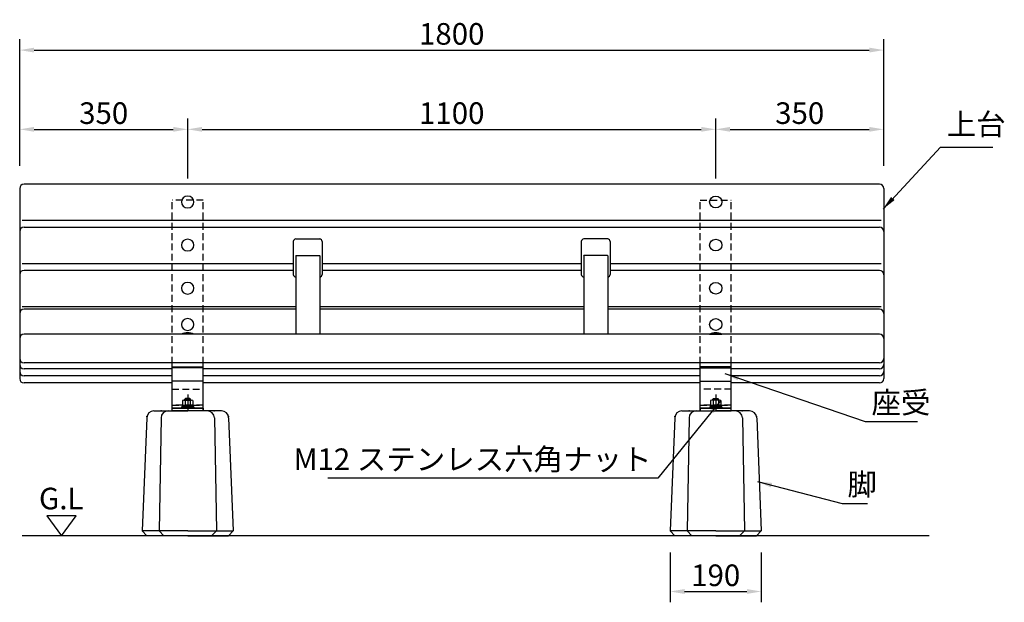
# Model space of a CAD drawing. Extents: x 0 to 6300, y 0 to 4455.
# Drawn here: x 1260 to 3311, y 1322 to 2535 of the extents above; entities that cross this region are included whole.
import ezdxf
from ezdxf.enums import TextEntityAlignment as Align

# ---------------------------------------------------------------- set-up
doc = ezdxf.new("R2010")
doc.units = 0
doc.header["$LTSCALE"] = 4.5
doc.linetypes.add('CENTER2', pattern=[28.575000000000003, 19.05, -3.175, 3.175, -3.175])
doc.linetypes.add('HIDDEN2', pattern=[4.762499999999999, 3.175, -1.5875])
doc.layers.get('DEFPOINTS').update_dxf_attribs({"linetype": 'CONTINUOUS'})
for name, color, linetype in [('P001', 131, 'CONTINUOUS'), ('P002', 181, 'CONTINUOUS'), ('P004', 41, 'CONTINUOUS'), ('P005', 91, 'CONTINUOUS'), ('P012', 201, 'CONTINUOUS'), ('P020', 121, 'CONTINUOUS'), ('P902', 185, 'CONTINUOUS'), ('P920', 125, 'CONTINUOUS'), ('P_1CENTER', 2, 'CONTINUOUS'), ('P_2DIM', 6, 'CONTINUOUS'), ('P_3TEXT', 60, 'CONTINUOUS'), ('P_7THICK', 7, 'CONTINUOUS')]:
    doc.layers.add(name, color=color, linetype=linetype)
doc.styles.add('BIGFONT', font='simplex.shx', dxfattribs={"bigfont": 'bigfont.shx'})
doc.dimstyles.new('DIMBIGFONT$0', dxfattribs={"dimscale": 15, "dimtxt": 3, "dimasz": 2, "dimexe": 1.5, "dimexo": 3, "dimgap": 0.75, "dimtad": 1, "dimdec": 1, "dimtxsty": 'BIGFONT', "dimsah": 1, "dimcen": 0, "dimclrt": 230, "dimazin": 3, "dimtfac": 0.6, "dimtdec": 1, "dimtofl": 0, "dimtmove": 0, "dimatfit": 3, "dimtvp": 1, "dimtolj": 1})
doc.dimstyles.new('DIMBIGFONT$7', dxfattribs={"dimscale": 15, "dimtxt": 3, "dimasz": 2, "dimexe": 1.5, "dimexo": 3, "dimgap": 0.75, "dimtad": 1, "dimdec": 1, "dimtxsty": 'BIGFONT', "dimsah": 1, "dimcen": 0, "dimclrt": 230, "dimazin": 3, "dimtfac": 0.6, "dimtdec": 1, "dimtofl": 0, "dimtmove": 0, "dimatfit": 3, "dimtvp": 1, "dimtolj": 1})

# ---------------------------------------------------------------- blocks, each defined once
blk = doc.blocks.new('*D12')
at = {"layer": 'DEFPOINTS', "color": 0}
for p in [(2709.78124893829, 2306.901180680749), (1609.781248938288, 2159.770030301394), (2709.78124893829, 2159.770030301394)]:
    blk.add_point(p, dxfattribs=at)
at = {"layer": 'P_2DIM', "color": 0}
for p, q in [((1609.781248938288, 2204.770030301394), (1609.781248938288, 2329.401180680749)), ((2709.78124893829, 2204.770030301394), (2709.78124893829, 2329.401180680749)), ((1639.781248938288, 2306.901180680749), (2679.78124893829, 2306.901180680749))]:
    blk.add_line(p, q, dxfattribs=at)
for points in [[(1639.781248938288, 2311.901180680749), (1639.781248938288, 2301.901180680749), (1609.781248938288, 2306.901180680749)], [(2679.78124893829, 2311.901180680749), (2679.78124893829, 2301.901180680749), (2709.78124893829, 2306.901180680749)]]:
    blk.add_solid(points, dxfattribs=at)
at = {"layer": 'P_2DIM', "color": 230, "insert": (2159.781248938289, 2340.651180680749), "char_height": 45, "attachment_point": 5, "style": 'BIGFONT'}
blk.add_mtext('\\A1;1100', dxfattribs=at)
blk = doc.blocks.new('*D13')
at = {"layer": 'DEFPOINTS', "color": 0}
for p in [(3059.78124893829, 2471.928370750667), (1259.781248938291, 2185.620101463394), (3059.78124893829, 2185.620101463394)]:
    blk.add_point(p, dxfattribs=at)
at = {"layer": 'P_2DIM', "color": 0}
for p, q in [((1259.781248938291, 2230.620101463394), (1259.781248938291, 2494.428370750667)), ((3059.78124893829, 2230.620101463394), (3059.78124893829, 2494.428370750667)), ((1289.781248938291, 2471.928370750667), (3029.78124893829, 2471.928370750667))]:
    blk.add_line(p, q, dxfattribs=at)
for points in [[(1289.781248938291, 2476.928370750667), (1289.781248938291, 2466.928370750667), (1259.781248938291, 2471.928370750667)], [(3029.78124893829, 2476.928370750667), (3029.78124893829, 2466.928370750667), (3059.78124893829, 2471.928370750667)]]:
    blk.add_solid(points, dxfattribs=at)
at = {"layer": 'P_2DIM', "color": 230, "insert": (2159.781248938291, 2505.678370750667), "char_height": 45, "attachment_point": 5, "style": 'BIGFONT'}
blk.add_mtext('\\A1;1800', dxfattribs=at)
blk = doc.blocks.new('*D14')
at = {"layer": 'DEFPOINTS', "color": 0}
for p in [(1609.781248938291, 2306.901180680749), (1259.781248938291, 2185.620101463394), (1609.781248938291, 2159.770030301394)]:
    blk.add_point(p, dxfattribs=at)
at = {"layer": 'P_2DIM', "color": 0}
for p, q in [((1259.781248938291, 2230.620101463394), (1259.781248938291, 2329.401180680749)), ((1609.781248938291, 2204.770030301394), (1609.781248938291, 2329.401180680749)), ((1289.781248938291, 2306.901180680749), (1579.781248938291, 2306.901180680749))]:
    blk.add_line(p, q, dxfattribs=at)
for points in [[(1289.781248938291, 2311.901180680749), (1289.781248938291, 2301.901180680749), (1259.781248938291, 2306.901180680749)], [(1579.781248938291, 2311.901180680749), (1579.781248938291, 2301.901180680749), (1609.781248938291, 2306.901180680749)]]:
    blk.add_solid(points, dxfattribs=at)
at = {"layer": 'P_2DIM', "color": 230, "insert": (1434.781248938291, 2340.651180680749), "char_height": 45, "attachment_point": 5, "style": 'BIGFONT'}
blk.add_mtext('\\A1;350', dxfattribs=at)
blk = doc.blocks.new('*D15')
at = {"layer": 'DEFPOINTS', "color": 0}
for p in [(3059.78124893829, 2306.901180680749), (3059.78124893829, 2185.620101463382), (2709.78124893829, 2159.770030301394)]:
    blk.add_point(p, dxfattribs=at)
at = {"layer": 'P_2DIM', "color": 0}
for p, q in [((2709.78124893829, 2204.770030301394), (2709.78124893829, 2329.401180680749)), ((3059.78124893829, 2230.620101463382), (3059.78124893829, 2329.401180680749)), ((2739.78124893829, 2306.901180680749), (3029.78124893829, 2306.901180680749))]:
    blk.add_line(p, q, dxfattribs=at)
for points in [[(2739.78124893829, 2311.901180680749), (2739.78124893829, 2301.901180680749), (2709.78124893829, 2306.901180680749)], [(3029.78124893829, 2311.901180680749), (3029.78124893829, 2301.901180680749), (3059.78124893829, 2306.901180680749)]]:
    blk.add_solid(points, dxfattribs=at)
at = {"layer": 'P_2DIM', "color": 230, "insert": (2884.78124893829, 2340.651180680749), "char_height": 45, "attachment_point": 5, "style": 'BIGFONT'}
blk.add_mtext('\\A1;350', dxfattribs=at)
blk = doc.blocks.new('A$C4F792C6E')
at = {"layer": 'P002'}
for p, q in [((24.69074641295265, 259.9999990371093), (94.9999915577555, 259.9999990371093)), ((165.3092367025583, 259.9999990371093), (94.9999915577555, 259.9999990371093)), ((9.694000562030851, 245.312431242337), (-8.442244507e-06, 9.999999037109319)), ((39.41019507677629, 245.2743958811429), (35.28853315030392, 9.999999037109319)), ((150.5897880387347, 245.2743958811429), (154.7114499652071, 9.999999037109319)), ((180.3059825534801, 245.312431242337), (189.9999915577555, 9.999999037109319)), ((9.999991557755493, -9.62890681e-07), (-8.442244507e-06, 9.999999037109319)), ((94.9999915577555, 9.999999037109319), (-8.442244507e-06, 9.999999037109319)), ((45.28853315030392, -9.62890681e-07), (35.28853315030392, 9.999999037109319)), ((94.9999915577555, 9.999999037109319), (189.9999915577555, 9.999999037109319)), ((144.7114499652071, -9.62890681e-07), (154.7114499652071, 9.999999037109319)), ((179.9999915577555, -9.62890681e-07), (189.9999915577555, 9.999999037109319)), ((94.9999915577555, -9.62890681e-07), (9.999991557755493, -9.62890681e-07)), ((94.9999915577555, -9.62890681e-07), (179.9999915577555, -9.62890681e-07))]:
    blk.add_line(p, q, dxfattribs=at)
for centre, start, end in [((24.69074641295265, 244.9999990371093), 90, 178.8065105760158), ((54.40768507917346, 244.9999990371093), 90, 178.9518227960861), ((135.5922980363375, 244.9999990371093), 1.048177203913906, 90), ((165.3092367025583, 244.9999990371093), 1.193489423984206, 90)]:
    blk.add_arc(centre, 15, start, end, dxfattribs=at)
for p in [(9.999991557755493, 248.0301346420752), (39.99999155775549, 259.9999990371093), (149.9999915577555, 259.9999990371093), (179.9999915577555, 248.0301346420752)]:
    blk.add_point(p, dxfattribs=at)
blk = doc.blocks.new('*D25')
at = {"layer": 'DEFPOINTS', "color": 0}
for p in [(2614.789734602648, 1470.860849186543), (2804.781248938289, 1470.654868119445), (2804.781248938289, 1344.615443022444)]:
    blk.add_point(p, dxfattribs=at)
at = {"layer": 'P_2DIM', "color": 0}
for p, q in [((2614.789734602648, 1425.860849186543), (2614.789734602648, 1322.115443022444)), ((2804.781248938289, 1425.654868119445), (2804.781248938289, 1322.115443022444)), ((2644.789734602648, 1344.615443022444), (2774.781248938289, 1344.615443022444))]:
    blk.add_line(p, q, dxfattribs=at)
for points in [[(2644.789734602648, 1349.615443022444), (2644.789734602648, 1339.615443022444), (2614.789734602648, 1344.615443022444)], [(2774.781248938289, 1349.615443022444), (2774.781248938289, 1339.615443022444), (2804.781248938289, 1344.615443022444)]]:
    blk.add_solid(points, dxfattribs=at)
at = {"layer": 'P_2DIM', "color": 230, "insert": (2709.785491770468, 1378.365443022444), "char_height": 45, "attachment_point": 5, "style": 'BIGFONT'}
blk.add_mtext('\\A1;190', dxfattribs=at)

msp = doc.modelspace()

# ---------------------------------------------------------------- linework, layer by layer
at = {"layer": 'P001'}
for points in [[(1642.281248938288, 1720.654868119444), (1577.281248938288, 1720.654868119444), (1577.281248938288, 1726.654868119443), (1642.281248938288, 1726.654868119443)], [(2677.28124893829, 1720.654868119444), (2742.28124893829, 1720.654868119444), (2742.28124893829, 1726.654868119443), (2677.28124893829, 1726.654868119443)]]:
    msp.add_lwpolyline(points, close=True, dxfattribs=at)
at = {"layer": 'P002'}
for p, q in [((1577.281248938288, 1726.654868119443), (1577.281248938288, 1819.272888802415)), ((1577.281248938288, 1812.561710155597), (1642.281248938288, 1812.561710155597)), ((1642.281248938288, 1810.596919578159), (1577.281248938288, 1810.596919578159)), ((1642.281248938288, 1726.654868119443), (1642.281248938288, 1819.272888802415)), ((2677.28124893829, 1726.654868119443), (2677.28124893829, 1819.272888802415)), ((2742.28124893829, 1812.561710155597), (2677.28124893829, 1812.561710155597)), ((2677.28124893829, 1810.596919578159), (2742.28124893829, 1810.596919578159)), ((2742.28124893829, 1726.654868119443), (2742.28124893829, 1819.272888802415)), ((1642.281248938288, 1782.873317815455), (1577.281248938288, 1782.873317815455)), ((2677.28124893829, 1782.873317815455), (2742.28124893829, 1782.873317815455)), ((1642.281248938288, 1726.654868119443), (1577.281248938288, 1726.654868119443)), ((2677.28124893829, 1726.654868119443), (2742.28124893829, 1726.654868119443))]:
    msp.add_line(p, q, dxfattribs=at)
at = {"layer": 'P004'}
for p, q in [((1259.781248938288, 2183.938154783499), (1259.781248938288, 1787.791720519505)), ((3050.78124893829, 2192.938154783499), (1268.78124893829, 2192.938154783499)), ((3059.78124893829, 2183.938154783499), (3059.78124893829, 1787.791720519505)), ((1264.781248938291, 2117.588588472837), (3054.78124893829, 2117.588588472837)), ((1268.781248938288, 2103.113890101566), (3050.78124893829, 2103.113890101565)), ((1264.781248938291, 2027.764323790902), (1829.781248938272, 2027.764323790901)), ((1829.781248938267, 2013.289625419638), (1268.781248938288, 2013.289625419638)), ((1889.781248938279, 2027.764323790902), (2429.781248938296, 2027.764323790902)), ((2429.781248938296, 2013.289625419638), (1889.781248938279, 2013.289625419638)), ((2489.781248938304, 2027.764323790902), (3054.78124893829, 2027.764323790902)), ((3050.78124893829, 2013.289625419638), (2489.781248938309, 2013.289625419638)), ((1264.781248938291, 1937.940059108975), (1834.781248938287, 1937.940059108975)), ((1834.781248938287, 1932.661344732269), (1268.78124893829, 1932.661344732269)), ((1884.781248938288, 1937.940059108975), (2434.78124893829, 1937.940059108975)), ((2434.78124893829, 1932.661344732269), (1884.781248938288, 1932.661344732269)), ((2484.78124893829, 1937.940059108975), (3054.78124893829, 1937.940059108975)), ((3050.78124893829, 1932.661344732269), (2484.781248938291, 1932.661344732269)), ((3050.78124893829, 1880.538537705935), (1268.78124893829, 1880.538537705935)), ((1259.781248938288, 1855.664512172091), (1259.781248938288, 1824.272888802415)), ((3059.78124893829, 1855.664512172091), (3059.78124893829, 1824.272888802415)), ((3050.78124893829, 1820.547675996551), (1268.781248938288, 1820.547675996551)), ((1577.281248938287, 1808.514268877147), (1268.78124893829, 1808.514268877148)), ((2677.28124893829, 1808.514268877148), (1642.281248938288, 1808.514268877147)), ((3050.78124893829, 1808.514268877148), (2742.28124893829, 1808.514268877148)), ((1577.281248938288, 1793.652994698329), (1268.781248938286, 1793.652994698329)), ((2677.28124893829, 1793.652994698329), (1642.281248938288, 1793.652994698329)), ((3050.78124893829, 1793.652994698329), (2742.28124893829, 1793.652994698329)), ((1577.281248938288, 1778.791720519505), (1268.781248938288, 1778.791720519505)), ((2677.28124893829, 1778.791720519505), (1642.281248938288, 1778.791720519505)), ((3050.78124893829, 1778.791720519505), (2742.28124893829, 1778.791720519505)), ((1577.281248938288, 1726.654868119443), (1642.281248938288, 1726.654868119443)), ((1577.281248938288, 1720.654868119443), (1577.281248938288, 1726.654868119443)), ((1642.281248938288, 1720.654868119443), (1642.281248938288, 1726.654868119443)), ((2742.28124893829, 1726.654868119443), (2677.28124893829, 1726.654868119443)), ((2677.28124893829, 1720.654868119443), (2677.28124893829, 1726.654868119443)), ((2742.28124893829, 1720.654868119443), (2742.28124893829, 1726.654868119443)), ((1642.281248938288, 1720.654868119443), (1577.281248938288, 1720.654868119443)), ((2677.28124893829, 1720.654868119443), (2742.28124893829, 1720.654868119443))]:
    msp.add_line(p, q, dxfattribs=at)
for centre, start, end in [((1268.781248938288, 2183.938154783497), 90, 180), ((3050.78124893829, 2183.938154783497), 0, 90), ((1268.781248938288, 2094.113890101565), 90, 180), ((3050.78124893829, 2094.113890101565), 0, 90), ((1268.781248938288, 2004.289625419638), 90, 180), ((3050.78124893829, 2004.289625419638), 0, 90), ((1268.78124893829, 1923.661344732268), 90, 180), ((3050.78124893829, 1923.661344732268), 0, 90), ((1268.78124893829, 1871.538537705934), 90, 180), ((3050.78124893829, 1871.538537705934), 0, 90), ((1268.781248938288, 1829.54767599655), 180, 270), ((3050.78124893829, 1829.54767599655), 270, 0), ((1268.78124893829, 1817.514268877148), 180, 270), ((3050.78124893829, 1817.514268877148), 270, 0), ((1268.781248938286, 1802.652994698328), 180, 270), ((1268.781248938288, 1787.791720519506), 180, 270), ((3050.781248938294, 1802.652994698328), 270, 0), ((3050.78124893829, 1787.791720519506), 270, 0)]:
    msp.add_arc(centre, 9, start, end, dxfattribs=at)
at = {"layer": 'P005'}
for p, q in [((1829.781248938285, 2073.603652097752), (1829.781248938265, 2004.634396638841)), ((1834.781248938285, 2078.603652097752), (1884.781248938279, 2078.603652097752)), ((1889.781248938279, 2073.603652097752), (1889.781248938279, 2004.634396638836)), ((2429.781248938297, 2073.603652097752), (2429.781248938297, 2004.634396638836)), ((2484.78124893829, 2078.603652097752), (2434.781248938297, 2078.603652097752)), ((2489.78124893829, 2073.603652097752), (2489.781248938311, 2004.634396638841))]:
    msp.add_line(p, q, dxfattribs=at)
for centre, start, end in [((1834.781248938285, 2073.603652097752), 90, 180), ((1884.781248938279, 2073.603652097752), 0, 90), ((2434.781248938297, 2073.603652097752), 90, 180), ((2484.78124893829, 2073.603652097752), 0, 90), ((1834.781248938278, 2004.63439663884), 180, 270), ((1884.781248938279, 2004.634396638836), 270, 0), ((2434.781248938297, 2004.634396638836), 180, 270), ((2484.781248938297, 2004.63439663884), 270, 0)]:
    msp.add_arc(centre, 5, start, end, dxfattribs=at)
at = {"layer": 'P012'}
for p, q in [((1835.281248938285, 2043.903799702102), (1834.781248938285, 2043.403799702102)), ((1834.781248938285, 2043.403799702102), (1834.781248938285, 1880.538537705935)), ((1835.281248938285, 2043.903799702102), (1884.281248938286, 2043.903799702106)), ((1884.781248938286, 2043.403799702106), (1884.281248938286, 2043.903799702106)), ((1884.781248938286, 2043.403799702106), (1884.781248938286, 1880.538537705935)), ((2434.78124893829, 2043.403799702106), (2435.28124893829, 2043.903799702106)), ((2434.78124893829, 2043.403799702106), (2434.78124893829, 1880.538537705935)), ((2484.28124893829, 2043.903799702102), (2435.28124893829, 2043.903799702106)), ((2484.28124893829, 2043.903799702102), (2484.78124893829, 2043.403799702102)), ((2484.78124893829, 2043.403799702102), (2484.78124893829, 1880.538537705935))]:
    msp.add_line(p, q, dxfattribs=at)
at = {"layer": 'P020'}
for p, q in [((1605.181249146287, 1746.654863857447), (1603.78124901828, 1745.254867579444)), ((1603.78124901828, 1743.039098119443), (1603.78124901828, 1745.254867579444)), ((1614.381249130277, 1746.654863857446), (1605.181249146287, 1746.654863857447)), ((1615.781249258284, 1745.254866179448), (1614.381249130277, 1746.654863857446)), ((1615.781249258284, 1743.039098119444), (1615.781249258284, 1745.254866179448)), ((2703.781248618294, 1745.254866179448), (2705.181248746301, 1746.654863857446)), ((2703.781248618294, 1743.039098119444), (2703.781248618294, 1745.254866179448)), ((2705.181248746301, 1746.654863857446), (2714.381248730291, 1746.654863857447)), ((2714.381248730291, 1746.654863857447), (2715.781248858299, 1745.254867579444)), ((2715.781248858299, 1743.039098119443), (2715.781248858299, 1745.254867579444)), ((1597.181248938282, 1729.054868119443), (1622.381248938279, 1729.054868119443)), ((1597.181248938282, 1729.054868119443), (1597.181248938282, 1726.654868119444)), ((1598.501248938289, 1732.054868119443), (1621.061248938287, 1732.054868119444)), ((1598.501248938289, 1732.054868119444), (1598.501248938289, 1729.054868119443)), ((1598.870714853877, 1742.234440201204), (1598.870714853877, 1732.859526037684)), ((1601.598348138762, 1743.039098119444), (1617.964149737799, 1743.039098119444)), ((1601.598348138762, 1732.054868119444), (1617.964149737799, 1732.054868119444)), ((1604.325982368518, 1742.234440201204), (1604.325982368518, 1732.859526037684)), ((1615.236515508043, 1742.234440201204), (1615.236515508043, 1732.859526037684)), ((1620.691783022684, 1742.234440201204), (1620.691783022684, 1732.859526037684)), ((1621.061248938287, 1732.054868119444), (1621.061248938287, 1729.054868119443)), ((1622.381248938279, 1729.054868119443), (1622.381248938279, 1726.654868119444)), ((2722.381248938296, 1729.054868119443), (2697.181248938299, 1729.054868119443)), ((2697.181248938299, 1729.054868119443), (2697.181248938299, 1726.654868119444)), ((2721.061248938289, 1732.054868119443), (2698.501248938292, 1732.054868119444)), ((2698.501248938292, 1732.054868119444), (2698.501248938292, 1729.054868119443)), ((2698.870714853894, 1742.234440201204), (2698.870714853894, 1732.859526037684)), ((2717.964149737816, 1743.039098119444), (2701.598348138779, 1743.039098119444)), ((2717.964149737816, 1732.054868119444), (2701.598348138779, 1732.054868119444)), ((2704.325982368535, 1742.234440201204), (2704.325982368535, 1732.859526037684)), ((2715.236515508061, 1742.234440201204), (2715.236515508061, 1732.859526037684)), ((2720.691783022701, 1742.234440201204), (2720.691783022701, 1732.859526037684)), ((2721.061248938289, 1732.054868119444), (2721.061248938289, 1729.054868119443)), ((2722.381248938296, 1729.054868119443), (2722.381248938296, 1726.654868119444))]:
    msp.add_line(p, q, dxfattribs=at)
for centre, radius, start, end in [((1601.598348138762, 1738.013113210804), 5.025984908640001, 57.13277999992169, 122.8672200000783), ((1601.598348138762, 1737.080853028085), 5.025984908640001, 237.1327799999217, 302.8672200000783), ((1609.781248938288, 1724.141498119444), 18.8976, 73.2213500001257, 106.7786499998743), ((1609.781248938288, 1750.952468119444), 18.8976, 253.2213500001257, 286.7786499998743), ((1617.964149737799, 1738.013113210804), 5.025984908640001, 57.13277999992169, 122.8672200000783), ((1617.964149737799, 1737.080853028085), 5.025984908640001, 237.1327799999217, 302.8672200000783), ((2701.598348138779, 1738.013113210804), 5.025984908640001, 57.13277999992169, 122.8672200000783), ((2701.598348138779, 1737.080853028085), 5.025984908640001, 237.1327799999217, 302.8672200000783), ((2709.78124893829, 1724.141498119444), 18.8976, 73.2213500001257, 106.7786499998743), ((2709.78124893829, 1750.952468119444), 18.8976, 253.2213500001257, 286.7786499998743), ((2717.964149737816, 1738.013113210804), 5.025984908640001, 57.13277999992169, 122.8672200000783), ((2717.964149737816, 1737.080853028085), 5.025984908640001, 237.1327799999217, 302.8672200000783)]:
    msp.add_arc(centre, radius, start, end, dxfattribs=at)
at = {"layer": 'P902', "linetype": 'HIDDEN2'}
for p, q in [((1577.281248938288, 1819.272888802415), (1577.281248938288, 2159.770030301394)), ((1642.281248938288, 2159.770030301394), (1577.281248938288, 2159.770030301394)), ((1642.281248938288, 1819.272888802415), (1642.281248938288, 2159.770030301394)), ((2677.28124893829, 1819.272888802415), (2677.28124893829, 2159.770030301394)), ((2677.28124893829, 2159.770030301394), (2742.28124893829, 2159.770030301394)), ((2742.28124893829, 1819.272888802415), (2742.28124893829, 2159.770030301394)), ((1577.281248538299, 1766.075254330163), (1642.281248538299, 1766.075254330163)), ((2742.281249338279, 1766.075254330163), (2677.281249338279, 1766.075254330163)), ((1642.281248938288, 1732.654868119443), (1577.281248938288, 1732.654868119443)), ((1577.281248938288, 1732.654868119444), (1642.281248938288, 1732.654868119445)), ((2742.28124893829, 1732.654868119444), (2677.28124893829, 1732.654868119445)), ((2677.28124893829, 1732.654868119443), (2742.28124893829, 1732.654868119443))]:
    msp.add_line(p, q, dxfattribs=at)
at = {"layer": 'P920'}
for p, q in [((1622.681248938287, 1880.538537705935), (1596.881248938288, 1880.538537705935)), ((2696.881248938293, 1880.538537705935), (2722.681248938292, 1880.538537705935)), ((1603.78124901828, 1745.254867579444), (1615.781249258283, 1745.254867579444)), ((1605.181249146287, 1743.039098119444), (1605.181249146287, 1746.654868407444)), ((1614.381249130277, 1743.039098119444), (1614.381249130277, 1746.654863857446)), ((2715.781248858299, 1745.254867579444), (2703.781248618297, 1745.254867579444)), ((2705.181248746301, 1743.039098119444), (2705.181248746301, 1746.654863857446)), ((2714.381248730291, 1743.039098119444), (2714.381248730291, 1746.654868407444))]:
    msp.add_line(p, q, dxfattribs=at)
for centre in [(1609.781248938286, 1854.303537705934), (2709.781248938294, 1854.303537705934)]:
    msp.add_arc(centre, 29.23499999999999, 63.81621387133161, 116.1837861286684, dxfattribs=at)
at = {"layer": 'P920', "extrusion": (0, 0, -1)}
for centre in [(1609.781248938288, 2155.666155178833), (1609.781248938288, 2065.841890496898), (1609.781248938288, 1976.01762581497), (1609.781248938288, 1900.506803396647)]:
    msp.add_ellipse(centre, major_axis=(12.89999999999964, 0), ratio=0.945518575600226, dxfattribs=at)
at = {"layer": 'P920'}
for centre in [(2709.78124893829, 2155.666155178833), (2709.78124893829, 2065.841890496898), (2709.78124893829, 1976.01762581497), (2709.78124893829, 1900.506803396647)]:
    msp.add_ellipse(centre, major_axis=(-12.89999999999964, 0), ratio=0.945518575600226, dxfattribs=at)
at = {"layer": 'P_1CENTER', "linetype": 'CENTER2'}
for p, q in [((1609.781248938288, 1754.578518684388), (1609.781248938288, 1720.654868119444)), ((2709.78124893829, 1754.578518684388), (2709.78124893829, 1720.654868119444))]:
    msp.add_line(p, q, dxfattribs=at)
at = {"layer": 'P_3TEXT'}
msp.add_lwpolyline([(1346.60687880886, 1460.654868119443), (1377.236792081381, 1502.155449977035), (1315.976965536339, 1502.155449977035)], close=True, dxfattribs=at)
at = {"layer": 'P_7THICK'}
msp.add_line((3154.781248938291, 1460.654868119443), (1264.78124893829, 1460.654868119443), dxfattribs=at)

# ---------------------------------------------------------------- block references
at = {"layer": 'P002'}
for p in [(1514.781257380531, 1460.654869082337), (2614.781257380535, 1460.654869082337)]:
    msp.add_blockref('A$C4F792C6E', p, dxfattribs=at)

# ---------------------------------------------------------------- texts
at = {"layer": 'P_3TEXT', "style": 'BIGFONT'}
msp.add_text('G.L', height=44.99999999999954, dxfattribs=at).set_placement((1346.308093278938, 1515.693788056345), align=Align.CENTER)
at = {"layer": 'P_3TEXT', "char_height": 45, "style": 'BIGFONT'}
for s, insert, attachment_point in [('上台', (3191.025412548288, 2280.880829639344), 7), ('座受', (3034.33417146453, 1732.28527510237), 4), ('M12 ステンレス六角ナット', (2575.992211036888, 1614.134414386979), 6), ('脚', (2984.25309927136, 1561.765539934415), 4)]:
    msp.add_mtext(s, dxfattribs=dict(at, insert=insert, attachment_point=attachment_point))

# ---------------------------------------------------------------- dimensions: what is measured, and where the dimension line sits
at = {"layer": 'P_2DIM'}
for base, p1, p2, picture, middle in [((3059.78124893829, 2471.928370750667), (1259.781248938291, 2185.620101463394), (3059.78124893829, 2185.620101463394), '*D13', (2159.781248938291, 2505.678370750667)), ((1609.781248938291, 2306.901180680749), (1259.781248938291, 2185.620101463394), (1609.781248938291, 2159.770030301394), '*D14', (1434.781248938291, 2340.651180680749)), ((2709.78124893829, 2306.901180680749), (1609.781248938288, 2159.770030301394), (2709.78124893829, 2159.770030301394), '*D12', (2159.781248938289, 2340.651180680749)), ((3059.78124893829, 2306.901180680749), (2709.78124893829, 2159.770030301394), (3059.78124893829, 2185.620101463382), '*D15', (2884.78124893829, 2340.651180680749))]:
    dim = msp.add_linear_dim(base=base, p1=p1, p2=p2, dimstyle='DIMBIGFONT$0', override={"dimscale": 15}, dxfattribs=at)
    dim.commit()
    dim.dimension.update_dxf_attribs({"geometry": picture, "text_midpoint": middle})
dim = msp.add_linear_dim(base=(2804.781248938289, 1344.615443022444), p1=(2614.789734602648, 1470.860849186543), p2=(2804.781248938289, 1470.654868119445), dimstyle='DIMBIGFONT$0', dxfattribs=at)
dim.commit()
dim.dimension.update_dxf_attribs({"geometry": '*D25', "text_midpoint": (2709.785491770468, 1378.365443022444)})

# ---------------------------------------------------------------- leaders
at = {"layer": 'P_2DIM', "annotation_type": 0, "has_hookline": 1}
for points, hookline_direction, text_width in [([(3058.278255135383, 2140.916492800465), (3177.775412548288, 2269.630829639344), (3179.775412548288, 2269.630829639344)], 0, 96), ([(2728.579568783798, 1798.543790604747), (3021.08417146453, 1698.53527510237), (3023.08417146453, 1698.53527510237)], 0, 96), ([(2720.691783022701, 1742.234440201203), (2589.242211036888, 1580.384414386979), (2587.242211036888, 1580.384414386979)], 1, 674.5714285714286), ([(2796.942668903948, 1573.44445707951), (2973.00309927136, 1528.015539934415)], 0, 42)]:
    msp.add_leader(points, dimstyle='DIMBIGFONT$7', dxfattribs=dict(at, hookline_direction=hookline_direction, text_width=text_width))

doc.saveas('drawing.dxf')
